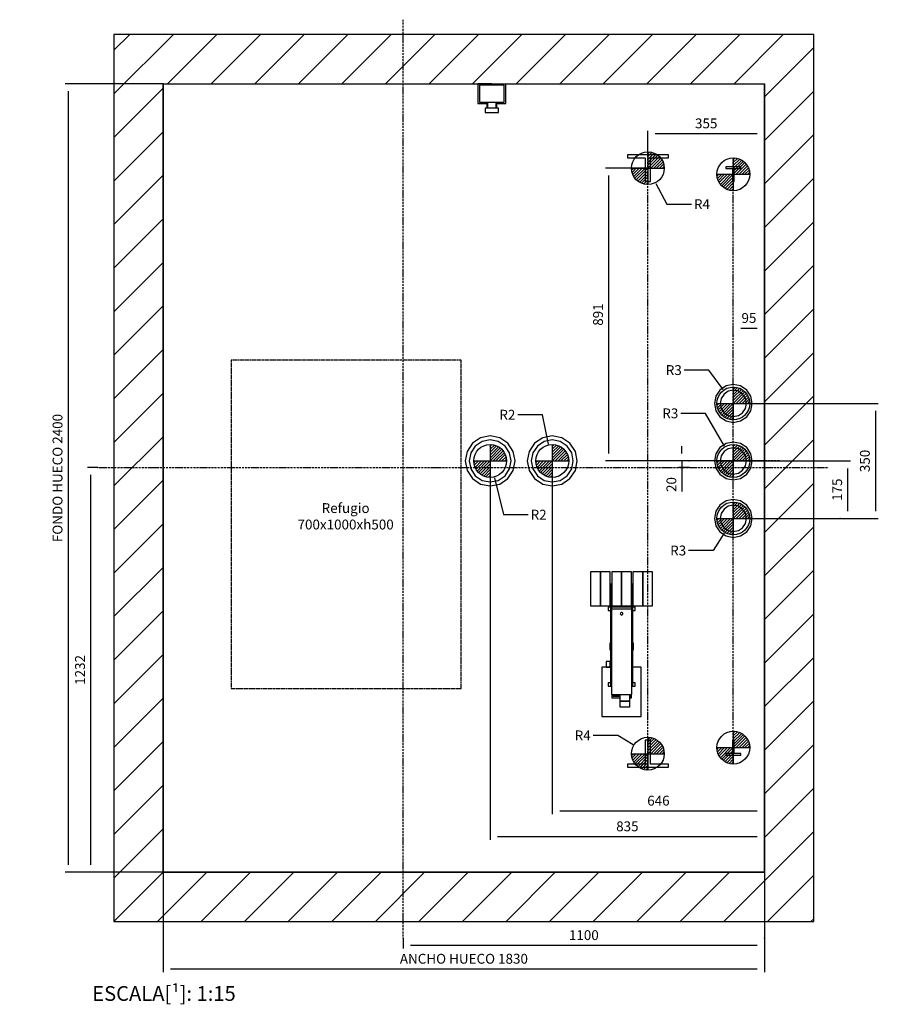
# Model space of a CAD drawing. Extents: x -110 to 52544, y -35 to 12502.
# Drawn here: x 32608 to 35221, y -10 to 2986 of the extents above; entities that cross this region are included whole.
import ezdxf

# ---------------------------------------------------------------- set-up
doc = ezdxf.new("R2010")
doc.units = 0
doc.header["$LTSCALE"] = 0.5
doc.header["$MEASUREMENT"] = 0
doc.linetypes.add('ACAD_ISO02W100', pattern=[15, 12, -3])
doc.linetypes.add('ACAD_ISO10W100', pattern=[18.5, 12, -3, 0.5, -3])
doc.layers.get('0').update_dxf_attribs({"linetype": 'CONTINUOUS'})
for name, color, linetype in [('1', 1, 'CONTINUOUS'), ('3', 5, 'ACAD_ISO02W100'), ('6', 7, 'CONTINUOUS'), ('7', 6, 'ACAD_ISO10W100'), ('8', 3, 'CONTINUOUS'), ('9', 7, 'CONTINUOUS')]:
    doc.layers.add(name, color=color, linetype=linetype)
doc.styles.add('LD', font='ARIALUNI.TTF')
doc.dimstyles.new('LIFT', dxfattribs={"dimtxt": 2, "dimasz": 1.5, "dimexe": 0.6, "dimexo": 0, "dimgap": 0.5, "dimtad": 1, "dimdec": 0, "dimzin": 0, "dimdsep": 46, "dimtxsty": 'LD', "dimcen": 0, "dimdle": 3.5, "dimclrd": 1, "dimclre": 1, "dimclrt": 5, "dimadec": 0, "dimazin": 0, "dimtfac": 1, "dimtdec": 0, "dimtix": 1, "dimtmove": 1, "dimatfit": 3, "dimfxl": 1, "dimtfillclr": 256, "dimtolj": 1, "dimtzin": 0, "dimarcsym": 0})

# ---------------------------------------------------------------- blocks, each defined once
blk = doc.blocks.new('LD_20170406140625_000000B1')
for p, q in [((0, 2550), (-150, 2550)), ((-150, 2550), (-150, -150)), ((1830, 2550), (0, 2550)), ((1980, 2550), (1830, 2550)), ((1980, -150), (1980, 2550)), ((0, 2400), (0, 0)), ((0, 0), (0, 2400)), ((0, 2400), (1830, 2400)), ((1830, 0), (1830, 2400)), ((1830, 2400), (1830, 0)), ((0, 0), (1830, 0)), ((1830, 0), (0, 0)), ((-150, -150), (0, -150)), ((0, -150), (1830, -150)), ((1830, -150), (1980, -150))]:
    blk.add_line(p, q)
blk = doc.blocks.new('LD_20170406140625_000000B2')
for p, q in [((-64.5, 227), (-94.5, 227)), ((-94.5, 227), (-94.5, 124)), ((-34.5, 227), (-64.5, 227)), ((-64.5, 227), (-64.5, 124)), ((-64.5, 124), (-64.5, 227)), ((-34.5, 124), (-34.5, 227)), ((0, 227), (-30, 227)), ((-30, 227), (-30, 124)), ((0, 124), (0, 227)), ((30, 227), (0, 227)), ((0, 227), (0, 124)), ((30, 124), (30, 227)), ((64.5, 227), (34.5, 227)), ((34.5, 227), (34.5, 124)), ((64.5, 124), (64.5, 227)), ((94.5, 227), (64.5, 227)), ((64.5, 227), (64.5, 124)), ((94.5, 124), (94.5, 227)), ((-30, 190), (-34, 190)), ((-34, 190), (-34, -120)), ((-30, 114), (-30, 190)), ((34.5, 190), (30.5, 190)), ((30.5, 190), (30.5, 114)), ((34.5, -120), (34.5, 190)), ((-94.5, 124), (-64.5, 124)), ((-64.5, 124), (-34.5, 124)), ((-34, 120), (-40.8, 120)), ((-40.8, 120), (-40.8, 119.6)), ((-30, 124), (0, 124)), ((30.5, 120), (-30, 120)), ((0, 124), (30, 124)), ((34.5, 124), (64.5, 124)), ((40.8, 120), (34.5, 120)), ((40.8, 119.6), (40.8, 120)), ((64.5, 124), (94.5, 124)), ((-40.8, 119.6), (-40.8, 118.5)), ((-40.8, 118.5), (-40.8, 116.9)), ((-40.8, 116.9), (-40.8, 115)), ((-40.8, 115), (-40.8, 113.1)), ((-40.8, 113.1), (-40.8, 111.5)), ((-40.8, 111.5), (-40.8, 110.4)), ((-40.8, 110.4), (-40.8, 110)), ((-40.8, 110), (-34, 110)), ((31, 114), (-31, 114)), ((-31, 114), (-31, -146)), ((31, -146), (31, 114)), ((34.5, 110), (40.8, 110)), ((40.8, 118.5), (40.8, 119.6)), ((40.8, 116.9), (40.8, 118.5)), ((40.8, 115), (40.8, 116.9)), ((40.8, 113.1), (40.8, 115)), ((40.8, 111.5), (40.8, 113.1)), ((40.8, 110.4), (40.8, 111.5)), ((40.8, 110), (40.8, 110.4)), ((-34, 9.9), (-36.2, 9.9)), ((-36.2, 9.9), (-36.2, 9.1)), ((-36.2, 9.1), (-36.2, 7)), ((-36.2, 7), (-36.2, 3.8)), ((-36.2, 3.8), (-36.2, 0)), ((-36.2, 0), (-36.2, -3.8)), ((36.2, 9.9), (34.5, 9.9)), ((36.2, 9.1), (36.2, 9.9)), ((36.2, 7), (36.2, 9.1)), ((36.2, 3.8), (36.2, 7)), ((36.2, 0), (36.2, 3.8)), ((36.2, -3.8), (36.2, 0)), ((-36.2, -3.8), (-36.2, -7)), ((-36.2, -7), (-36.2, -9.1)), ((-36.2, -9.1), (-36.2, -9.9)), ((-36.2, -9.9), (-34, -9.9)), ((34.5, -9.9), (36.2, -9.9)), ((36.2, -7), (36.2, -3.8)), ((36.2, -9.1), (36.2, -7)), ((36.2, -9.9), (36.2, -9.1)), ((-34.5, -45), (-47.5, -45)), ((-47.5, -45), (-47.5, -45.7)), ((-47.5, -45.7), (-47.5, -47.6)), ((-47.5, -47.6), (-47.5, -50.6)), ((-47.5, -50.6), (-47.5, -54)), ((-47.5, -54), (-47.5, -57.4)), ((-47.5, -57.4), (-47.5, -60.4)), ((-34.5, -45.7), (-34.5, -45)), ((-34.5, -47.6), (-34.5, -45.7)), ((-34.5, -50.6), (-34.5, -47.6)), ((-34.5, -54), (-34.5, -50.6)), ((-34.5, -57.4), (-34.5, -54)), ((-34.5, -60.4), (-34.5, -57.4)), ((-34, -63), (-60, -63)), ((-60, -63), (-60, -213)), ((-47.5, -60.4), (-47.5, -62.3)), ((-47.5, -62.3), (-47.5, -63)), ((-47.5, -63), (-34.5, -63)), ((-34.5, -62.3), (-34.5, -60.4)), ((-34.5, -63), (-34.5, -62.3)), ((60, -63), (34.5, -63)), ((60, -213), (60, -63)), ((-34, -110), (-40.8, -110)), ((-40.8, -110), (-40.8, -110.4)), ((-40.8, -110.4), (-40.8, -111.5)), ((-40.8, -111.5), (-40.8, -113.1)), ((-40.8, -113.1), (-40.8, -115)), ((-40.8, -115), (-40.8, -116.9)), ((-40.8, -116.9), (-40.8, -118.5)), ((-40.8, -118.5), (-40.8, -119.6)), ((-40.8, -119.6), (-40.8, -120)), ((40.8, -110), (34.5, -110)), ((40.8, -110.4), (40.8, -110)), ((40.8, -111.5), (40.8, -110.4)), ((40.8, -113.1), (40.8, -111.5)), ((40.8, -115), (40.8, -113.1)), ((40.8, -116.9), (40.8, -115)), ((40.8, -118.5), (40.8, -116.9)), ((40.8, -119.6), (40.8, -118.5)), ((40.8, -120), (40.8, -119.6)), ((-40.8, -120), (-34, -120)), ((-34, -120), (-31, -120)), ((-31, -146), (31, -146)), ((-29.9, -146), (-29.9, -156)), ((-25.9, -152), (-25.9, -146)), ((-25, -146), (-25, -148)), ((-25, -148), (-5, -148)), ((-5, -146), (-5, -166.2)), ((25, -166.2), (25, -146)), ((25.8, -146), (25.8, -156)), ((29.8, -156), (29.8, -146)), ((29.9, -156), (29.9, -146)), ((31, -120), (34.5, -120)), ((34.5, -120), (40.8, -120)), ((-29.9, -156), (-5, -156)), ((-5, -152), (-25.9, -152)), ((-5, -166.2), (25, -166.2)), ((25, -166.2), (-5, -166.2)), ((-5, -166.2), (-5, -183.4)), ((25.8, -152), (25, -152)), ((25, -156), (25.8, -156)), ((25, -183.4), (25, -166.2)), ((25.8, -156), (29.8, -156)), ((29.8, -156), (29.9, -156)), ((-5, -183.4), (25, -183.4)), ((-60, -213), (60, -213))]:
    blk.add_line(p, q)
at = {"layer": '1'}
for p, q in [((-3.7, 101.5), (-4, 100)), ((-4, 100), (-3.7, 98.5)), ((-2.8, 102.8), (-3.7, 101.5)), ((-3.7, 98.5), (-2.8, 97.2)), ((-1.5, 103.7), (-2.8, 102.8)), ((-2.8, 97.2), (-1.5, 96.3)), ((0, 104), (-1.5, 103.7)), ((-1.5, 96.3), (0, 96)), ((1.5, 103.7), (0, 104)), ((0, 96), (1.5, 96.3)), ((2.8, 102.8), (1.5, 103.7)), ((1.5, 96.3), (2.8, 97.2)), ((3.7, 101.5), (2.8, 102.8)), ((2.8, 97.2), (3.7, 98.5)), ((4, 100), (3.7, 101.5)), ((3.7, 98.5), (4, 100))]:
    blk.add_line(p, q, dxfattribs=at)
blk = doc.blocks.new('LD_20170406140625_000000B3')
for p, q in [((62.5, 41), (-62.5, 41)), ((-62.5, 41), (-62.5, 32)), ((-62.5, 32), (-8, 32)), ((-8, 32), (-8, -41)), ((8, -41), (8, 32)), ((8, 32), (62.5, 32)), ((62.5, 32), (62.5, 41)), ((-8, -41), (8, -41))]:
    blk.add_line(p, q)
blk = doc.blocks.new('*D537')
at = {"layer": '9', "color": 1}
for p, q in [((34519.7, 2534.3), (34390.7, 2534.3)), ((34399.7, 2511.8), (34399.7, 1665.8)), ((34874.7, 1643.3), (34390.7, 1643.3))]:
    blk.add_line(p, q, dxfattribs=at)
for p in [(34519.6, 2534.3), (34874.6, 1643.3)]:
    blk.add_point(p, dxfattribs=at)
for points in [[(34399.7, 2534.3), (34403.4, 2511.8), (34395.9, 2511.8), (34399.7, 2534.3)], [(34399.7, 1643.3), (34395.9, 1665.8), (34403.4, 1665.8), (34399.7, 1643.3)]]:
    blk.add_solid(points, dxfattribs=at)
at = {"layer": '9', "color": 5, "insert": (34392.2, 2088.8), "char_height": 30, "attachment_point": 8, "rotation": 90, "style": 'LD'}
blk.add_mtext('891', dxfattribs=at)
blk = doc.blocks.new('LD_FORCE_TOP')
for p, q in [((0, 50), (0, -50)), ((0, 44.2), (5.5, 49.7)), ((0, 35.4), (12.9, 48.3)), ((0, 26.5), (19.5, 46)), ((0, 17.7), (25.4, 43.1)), ((0, 8.8), (30.7, 39.5)), ((0, 0), (35.4, 35.4)), ((8.8, 0), (39.5, 30.7)), ((-50, 0), (50, 0)), ((-49.7, -5.5), (-44.2, 0)), ((-48.3, -12.9), (-35.4, 0)), ((-46, -19.5), (-26.5, 0)), ((-43.1, -25.4), (-17.7, 0)), ((-39.5, -30.7), (-8.8, 0)), ((17.7, 0), (43.1, 25.4)), ((26.5, 0), (46, 19.5)), ((35.4, 0), (48.3, 12.9)), ((44.2, 0), (49.7, 5.5)), ((-35.4, -35.4), (0, 0)), ((-30.7, -39.5), (0, -8.8)), ((-25.4, -43.1), (0, -17.7)), ((-19.5, -46), (0, -26.5)), ((-12.9, -48.3), (0, -35.4)), ((-5.5, -49.7), (0, -44.2))]:
    blk.add_line(p, q)
blk.add_circle((0, 0), 50)
blk.add_solid([(0, 0), (0, 0), (0, 0)])
blk = doc.blocks.new('LD_20170406140625_000000B4')
blk.add_blockref('LD_FORCE_TOP', (0, 0))
blk = doc.blocks.new('LD_20170406140625_000000B5')
blk.add_blockref('LD_FORCE_TOP', (0, 0))
blk = doc.blocks.new('LD_20170406140625_000000B6')
blk.add_blockref('LD_FORCE_TOP', (0, 0))
blk = doc.blocks.new('LD_20170406140625_000000B7')
for p, q in [((8, 41), (-8, 41)), ((-8, 41), (-8, -32)), ((8, -32), (8, 41)), ((-8, -32), (-62.5, -32)), ((-62.5, -32), (-62.5, -41)), ((-62.5, -41), (62.5, -41)), ((62.5, -32), (8, -32)), ((62.5, -41), (62.5, -32))]:
    blk.add_line(p, q)
blk = doc.blocks.new('LD_20170406140625_000000B8')
blk.add_blockref('LD_FORCE_TOP', (0, 0))
blk = doc.blocks.new('LD_20170406140625_000000B9')
for p, q in [((-29.1, 70.2), (-53.7, 53.7)), ((0, 76), (-29.1, 70.2)), ((0, 64), (-24.5, 59.1)), ((29.1, 70.2), (0, 76)), ((24.5, 59.1), (0, 64)), ((53.7, 53.7), (29.1, 70.2)), ((-53.7, 53.7), (-70.2, 29.1)), ((-45.3, 45.3), (-59.1, 24.5)), ((-24.5, 59.1), (-45.3, 45.3)), ((45.3, 45.3), (24.5, 59.1)), ((59.1, 24.5), (45.3, 45.3)), ((70.2, 29.1), (53.7, 53.7)), ((-70.2, 29.1), (-76, 0)), ((-76, 0), (-70.2, -29.1)), ((-59.1, 24.5), (-64, 0)), ((-64, 0), (-59.1, -24.5)), ((64, 0), (59.1, 24.5)), ((76, 0), (70.2, 29.1)), ((-70.2, -29.1), (-53.7, -53.7)), ((-59.1, -24.5), (-45.3, -45.3)), ((45.3, -45.3), (59.1, -24.5)), ((53.7, -53.7), (70.2, -29.1)), ((59.1, -24.5), (64, 0)), ((70.2, -29.1), (76, 0)), ((-53.7, -53.7), (-29.1, -70.2)), ((-45.3, -45.3), (-24.5, -59.1)), ((-24.5, -59.1), (0, -64)), ((0, -64), (24.5, -59.1)), ((24.5, -59.1), (45.3, -45.3)), ((29.1, -70.2), (53.7, -53.7)), ((-29.1, -70.2), (0, -76)), ((0, -76), (29.1, -70.2))]:
    blk.add_line(p, q)
blk = doc.blocks.new('*D544')
at = {"layer": '9', "color": 1}
for p, q in [((34039.7, 1643.3), (34039.7, 490.4)), ((34874.7, 521.9), (34874.7, 490.4)), ((34852.2, 499.4), (34062.2, 499.4))]:
    blk.add_line(p, q, dxfattribs=at)
for p in [(34039.7, 1643.1), (34874.7, 521.8)]:
    blk.add_point(p, dxfattribs=at)
for points in [[(34039.7, 499.4), (34062.2, 503.2), (34062.2, 495.7), (34039.7, 499.4)], [(34874.7, 499.4), (34852.2, 495.7), (34852.2, 503.2), (34874.7, 499.4)]]:
    blk.add_solid(points, dxfattribs=at)
at = {"layer": '9', "color": 5, "insert": (34457.2, 506.9), "char_height": 30, "attachment_point": 8, "style": 'LD'}
blk.add_mtext('835', dxfattribs=at)
blk = doc.blocks.new('LD_20170406140625_000000BA')
blk.add_blockref('LD_FORCE_TOP', (0, 0))
blk = doc.blocks.new('LD_20170406140625_000000BB')
for p, q in [((-29.1, 70.2), (-53.7, 53.7)), ((0, 76), (-29.1, 70.2)), ((0, 64), (-24.5, 59.1)), ((29.1, 70.2), (0, 76)), ((24.5, 59.1), (0, 64)), ((53.7, 53.7), (29.1, 70.2)), ((-53.7, 53.7), (-70.2, 29.1)), ((-45.3, 45.3), (-59.1, 24.5)), ((-24.5, 59.1), (-45.3, 45.3)), ((45.3, 45.3), (24.5, 59.1)), ((59.1, 24.5), (45.3, 45.3)), ((70.2, 29.1), (53.7, 53.7)), ((-70.2, 29.1), (-76, 0)), ((-76, 0), (-70.2, -29.1)), ((-59.1, 24.5), (-64, 0)), ((-64, 0), (-59.1, -24.5)), ((64, 0), (59.1, 24.5)), ((76, 0), (70.2, 29.1)), ((-70.2, -29.1), (-53.7, -53.7)), ((-59.1, -24.5), (-45.3, -45.3)), ((45.3, -45.3), (59.1, -24.5)), ((53.7, -53.7), (70.2, -29.1)), ((59.1, -24.5), (64, 0)), ((70.2, -29.1), (76, 0)), ((-53.7, -53.7), (-29.1, -70.2)), ((-45.3, -45.3), (-24.5, -59.1)), ((-24.5, -59.1), (0, -64)), ((0, -64), (24.5, -59.1)), ((24.5, -59.1), (45.3, -45.3)), ((29.1, -70.2), (53.7, -53.7)), ((-29.1, -70.2), (0, -76)), ((0, -76), (29.1, -70.2))]:
    blk.add_line(p, q)
blk = doc.blocks.new('LD_20170406140625_000000BC')
blk.add_blockref('LD_FORCE_TOP', (0, 0))
blk = doc.blocks.new('LD_20170406140625_000000BD')
at = {"layer": '7'}
blk.add_line((0, -936), (0, 936), dxfattribs=at)
blk = doc.blocks.new('LD_20170406140625_000000BE')
blk.add_blockref('LD_FORCE_TOP', (0, 0))
blk = doc.blocks.new('LD_20170406140625_000000BF')
blk.add_blockref('LD_FORCE_TOP', (0, 0))
blk = doc.blocks.new('LD_20170406140625_000000C0')
for p, q in [((22.5, 22.5), (-22.5, 22.5)), ((-22.5, 22.5), (-22.5, 17.5)), ((-22.5, 17.5), (-2.5, 17.5)), ((-2.5, 17.5), (-2.5, -22.5)), ((2.5, -22.5), (2.5, 17.5)), ((2.5, 17.5), (22.5, 17.5)), ((22.5, 17.5), (22.5, 22.5)), ((-2.5, -22.5), (2.5, -22.5))]:
    blk.add_line(p, q)
blk = doc.blocks.new('LD_20170406140625_000000C1')
blk.add_blockref('LD_FORCE_TOP', (0, 0))
blk = doc.blocks.new('LD_20170406140625_000000C2')
blk.add_blockref('LD_FORCE_TOP', (0, 0))
blk = doc.blocks.new('LD_20170406140625_000000C3')
for p, q in [((2.5, 22.5), (-2.5, 22.5)), ((-2.5, 22.5), (-2.5, -17.5)), ((2.5, -17.5), (2.5, 22.5)), ((-2.5, -17.5), (-22.5, -17.5)), ((-22.5, -17.5), (-22.5, -22.5)), ((-22.5, -22.5), (22.5, -22.5)), ((22.5, -17.5), (2.5, -17.5)), ((22.5, -22.5), (22.5, -17.5))]:
    blk.add_line(p, q)
blk = doc.blocks.new('LD_20170406140625_000000C4')
for p, q in [((-40.7, 40.7), (-53.1, 22)), ((-22, 53.1), (-40.7, 40.7)), ((-15.3, 37), (-28.3, 28.3)), ((0, 57.5), (-22, 53.1)), ((0, 40), (-15.3, 37)), ((22, 53.1), (0, 57.5)), ((15.3, 37), (0, 40)), ((28.3, 28.3), (15.3, 37)), ((40.7, 40.7), (22, 53.1)), ((53.1, 22), (40.7, 40.7)), ((-53.1, 22), (-57.5, 0)), ((-57.5, 0), (-53.1, -22)), ((-37, 15.3), (-40, 0)), ((-40, 0), (-37, -15.3)), ((-28.3, 28.3), (-37, 15.3)), ((37, 15.3), (28.3, 28.3)), ((40, 0), (37, 15.3)), ((37, -15.3), (40, 0)), ((57.5, 0), (53.1, 22)), ((53.1, -22), (57.5, 0)), ((-53.1, -22), (-40.7, -40.7)), ((-37, -15.3), (-28.3, -28.3)), ((-28.3, -28.3), (-15.3, -37)), ((15.3, -37), (28.3, -28.3)), ((28.3, -28.3), (37, -15.3)), ((40.7, -40.7), (53.1, -22)), ((-40.7, -40.7), (-22, -53.1)), ((-22, -53.1), (0, -57.5)), ((-15.3, -37), (0, -40)), ((0, -40), (15.3, -37)), ((0, -57.5), (22, -53.1)), ((22, -53.1), (40.7, -40.7))]:
    blk.add_line(p, q)
blk = doc.blocks.new('LD_20170406140625_000000C5')
blk.add_blockref('LD_FORCE_TOP', (0, 0))
blk = doc.blocks.new('*D557')
at = {"layer": '9', "color": 1}
for p, q in [((34779.7, 1643.3), (35136.5, 1643.3)), ((35127.5, 1620.8), (35127.5, 1490.8)), ((35105, 1468.3), (35136.5, 1468.3))]:
    blk.add_line(p, q, dxfattribs=at)
for p in [(34779.9, 1643.3), (35105.2, 1468.3)]:
    blk.add_point(p, dxfattribs=at)
for points in [[(35127.5, 1643.3), (35131.3, 1620.8), (35123.8, 1620.8), (35127.5, 1643.3)], [(35127.5, 1468.3), (35123.8, 1490.8), (35131.3, 1490.8), (35127.5, 1468.3)]]:
    blk.add_solid(points, dxfattribs=at)
at = {"layer": '9', "color": 5, "insert": (35120, 1555.8), "char_height": 30, "attachment_point": 8, "rotation": 90, "style": 'LD'}
blk.add_mtext('175', dxfattribs=at)
blk = doc.blocks.new('LD_20170406140625_000000C6')
for p, q in [((-40.7, 40.7), (-53.1, 22)), ((-22, 53.1), (-40.7, 40.7)), ((-15.3, 37), (-28.3, 28.3)), ((0, 57.5), (-22, 53.1)), ((0, 40), (-15.3, 37)), ((22, 53.1), (0, 57.5)), ((15.3, 37), (0, 40)), ((28.3, 28.3), (15.3, 37)), ((40.7, 40.7), (22, 53.1)), ((53.1, 22), (40.7, 40.7)), ((-53.1, 22), (-57.5, 0)), ((-57.5, 0), (-53.1, -22)), ((-37, 15.3), (-40, 0)), ((-40, 0), (-37, -15.3)), ((-28.3, 28.3), (-37, 15.3)), ((37, 15.3), (28.3, 28.3)), ((40, 0), (37, 15.3)), ((37, -15.3), (40, 0)), ((57.5, 0), (53.1, 22)), ((53.1, -22), (57.5, 0)), ((-53.1, -22), (-40.7, -40.7)), ((-37, -15.3), (-28.3, -28.3)), ((-28.3, -28.3), (-15.3, -37)), ((15.3, -37), (28.3, -28.3)), ((28.3, -28.3), (37, -15.3)), ((40.7, -40.7), (53.1, -22)), ((-40.7, -40.7), (-22, -53.1)), ((-22, -53.1), (0, -57.5)), ((-15.3, -37), (0, -40)), ((0, -40), (15.3, -37)), ((0, -57.5), (22, -53.1)), ((22, -53.1), (40.7, -40.7))]:
    blk.add_line(p, q)
blk = doc.blocks.new('LD_20170406140625_000000C7')
blk.add_blockref('LD_FORCE_TOP', (0, 0))
blk = doc.blocks.new('*D560')
at = {"layer": '9', "color": 1}
for p, q in [((34779.7, 1818.3), (35220.9, 1818.3)), ((35211.9, 1795.8), (35211.9, 1490.8)), ((34779.7, 1468.3), (35220.9, 1468.3))]:
    blk.add_line(p, q, dxfattribs=at)
for p in [(34779.9, 1818.3), (34779.9, 1468.3)]:
    blk.add_point(p, dxfattribs=at)
for points in [[(35211.9, 1818.3), (35215.6, 1795.8), (35208.1, 1795.8), (35211.9, 1818.3)], [(35211.9, 1468.3), (35208.1, 1490.8), (35215.6, 1490.8), (35211.9, 1468.3)]]:
    blk.add_solid(points, dxfattribs=at)
at = {"layer": '9', "color": 5, "insert": (35204.4, 1643.3), "char_height": 30, "attachment_point": 8, "rotation": 90, "style": 'LD'}
blk.add_mtext('350', dxfattribs=at)
blk = doc.blocks.new('LD_20170406140625_000000C8')
for p, q in [((-40.7, 40.7), (-53.1, 22)), ((-22, 53.1), (-40.7, 40.7)), ((-15.3, 37), (-28.3, 28.3)), ((0, 57.5), (-22, 53.1)), ((0, 40), (-15.3, 37)), ((22, 53.1), (0, 57.5)), ((15.3, 37), (0, 40)), ((28.3, 28.3), (15.3, 37)), ((40.7, 40.7), (22, 53.1)), ((53.1, 22), (40.7, 40.7)), ((-53.1, 22), (-57.5, 0)), ((-57.5, 0), (-53.1, -22)), ((-37, 15.3), (-40, 0)), ((-40, 0), (-37, -15.3)), ((-28.3, 28.3), (-37, 15.3)), ((37, 15.3), (28.3, 28.3)), ((40, 0), (37, 15.3)), ((37, -15.3), (40, 0)), ((57.5, 0), (53.1, 22)), ((53.1, -22), (57.5, 0)), ((-53.1, -22), (-40.7, -40.7)), ((-37, -15.3), (-28.3, -28.3)), ((-28.3, -28.3), (-15.3, -37)), ((15.3, -37), (28.3, -28.3)), ((28.3, -28.3), (37, -15.3)), ((40.7, -40.7), (53.1, -22)), ((-40.7, -40.7), (-22, -53.1)), ((-22, -53.1), (0, -57.5)), ((-15.3, -37), (0, -40)), ((0, -40), (15.3, -37)), ((0, -57.5), (22, -53.1)), ((22, -53.1), (40.7, -40.7))]:
    blk.add_line(p, q)
blk = doc.blocks.new('LD_20170406140625_000000C9')
blk.add_blockref('LD_FORCE_TOP', (0, 0))
blk = doc.blocks.new('LD_20170406140625_000000CA')
at = {"layer": '7'}
blk.add_line((0, -917.5), (0, 917.5), dxfattribs=at)
blk = doc.blocks.new('*D564')
at = {"layer": '9', "color": 1}
for p, q in [((34623.1, 1665.8), (34623.1, 1688.3)), ((34645.6, 1643.3), (34614.1, 1643.3)), ((34645.6, 1623.3), (34614.1, 1623.3)), ((34623.1, 1643.3), (34623.1, 1623.3)), ((34623.1, 1623.3), (34623.1, 1549.8)), ((34623.1, 1600.8), (34623.1, 1578.3))]:
    blk.add_line(p, q, dxfattribs=at)
for p in [(34645.5, 1643.3), (34645.5, 1623.3)]:
    blk.add_point(p, dxfattribs=at)
for points in [[(34623.1, 1643.3), (34619.4, 1665.8), (34626.9, 1665.8), (34623.1, 1643.3)], [(34623.1, 1623.3), (34626.9, 1600.8), (34619.4, 1600.8), (34623.1, 1623.3)]]:
    blk.add_solid(points, dxfattribs=at)
at = {"layer": '9', "color": 5, "insert": (34615.6, 1571.5), "char_height": 30, "attachment_point": 8, "rotation": 90, "style": 'LD'}
blk.add_mtext('20', dxfattribs=at)
blk = doc.blocks.new('LD_20170406140625_000000CB')
at = {"layer": '7'}
blk.add_line((45, 0), (-260, 0), dxfattribs=at)
blk = doc.blocks.new('*D566')
at = {"layer": '9', "color": 1}
for p, q in [((34779.7, 2023.9), (34779.7, 2055.4)), ((34852.2, 2046.4), (34802.2, 2046.4)), ((34874.7, 2023.9), (34874.7, 2055.4))]:
    blk.add_line(p, q, dxfattribs=at)
for p in [(34779.7, 2024.1), (34874.7, 2024.1)]:
    blk.add_point(p, dxfattribs=at)
for points in [[(34779.7, 2046.4), (34802.2, 2050.2), (34802.2, 2042.7), (34779.7, 2046.4)], [(34874.7, 2046.4), (34852.2, 2042.7), (34852.2, 2050.2), (34874.7, 2046.4)]]:
    blk.add_solid(points, dxfattribs=at)
at = {"layer": '9', "color": 5, "insert": (34827.2, 2053.9), "char_height": 30, "attachment_point": 8, "style": 'LD'}
blk.add_mtext('95', dxfattribs=at)
blk = doc.blocks.new('LD_20170406140625_000000CC')
at = {"layer": '7'}
for p, q in [((0, -1427), (0, 1363)), ((-925, 0), (1295, 0))]:
    blk.add_line(p, q, dxfattribs=at)
blk = doc.blocks.new('*D568')
at = {"layer": '9', "color": 1}
for p, q in [((33774.7, 190.7), (33774.7, 159.2)), ((34874.7, 190.7), (34874.7, 159.2)), ((34852.2, 168.2), (33797.2, 168.2))]:
    blk.add_line(p, q, dxfattribs=at)
for p in [(33774.7, 190.6), (34874.7, 190.6)]:
    blk.add_point(p, dxfattribs=at)
for points in [[(33774.7, 168.2), (33797.2, 172), (33797.2, 164.5), (33774.7, 168.2)], [(34874.7, 168.2), (34852.2, 164.5), (34852.2, 172), (34874.7, 168.2)]]:
    blk.add_solid(points, dxfattribs=at)
at = {"layer": '9', "color": 5, "insert": (34324.7, 175.7), "char_height": 30, "attachment_point": 8, "style": 'LD'}
blk.add_mtext('1100', dxfattribs=at)
blk = doc.blocks.new('*D569')
at = {"layer": '9', "color": 1}
for p, q in [((32845.9, 1623.3), (32814.4, 1623.3)), ((32823.4, 1600.8), (32823.4, 413.8)), ((33774.7, 391.3), (32814.4, 391.3))]:
    blk.add_line(p, q, dxfattribs=at)
for p in [(32845.7, 1623.3), (33774.6, 391.3)]:
    blk.add_point(p, dxfattribs=at)
for points in [[(32823.4, 1623.3), (32827.1, 1600.8), (32819.6, 1600.8), (32823.4, 1623.3)], [(32823.4, 391.3), (32819.6, 413.8), (32827.1, 413.8), (32823.4, 391.3)]]:
    blk.add_solid(points, dxfattribs=at)
at = {"layer": '9', "color": 5, "insert": (32815.9, 1007.3), "char_height": 30, "attachment_point": 8, "rotation": 90, "style": 'LD'}
blk.add_mtext('1232', dxfattribs=at)
blk = doc.blocks.new('LD_20170406140625_000000CD')
for p, q in [((0, 0), (-25, 0)), ((0, 0), (-25, 0)), ((25, 0), (25, -4)), ((25, 0), (25, -4)), ((43, -60), (43, 0)), ((43, -60), (43, 0)), ((-25, 0), (-43, 0)), ((-43, 0), (-43, -60)), ((-25, 0), (-43, 0)), ((-43, 0), (-43, -60)), ((37.5, -4), (-37.5, -4)), ((-37.5, -4), (-37.5, -56)), ((37.5, -4), (-37.5, -4)), ((-37.5, -4), (-37.5, -56)), ((-25, -4), (-25, 0)), ((-25, -4), (-25, 0)), ((37.5, -56), (37.5, -4)), ((37.5, -56), (37.5, -4)), ((-37.5, -56), (37.5, -56)), ((-37.5, -56), (37.5, -56)), ((-25, -60), (-25, -56)), ((-25, -60), (-25, -56)), ((-15, -56), (-15, -72)), ((-15, -56), (-15, -72)), ((-13.5, -56), (-13.5, -74)), ((-13.5, -56), (-13.5, -74)), ((13.5, -74), (13.5, -56)), ((13.5, -74), (13.5, -56)), ((15, -72), (15, -56)), ((15, -72), (15, -56)), ((25, -56), (25, -60)), ((25, -56), (25, -60)), ((-43, -60), (-25, -60)), ((-43, -60), (-25, -60)), ((-25, -60), (-15, -60)), ((-25, -60), (-15, -60)), ((-18.5, -74), (-20, -74)), ((-20, -74), (-20, -88)), ((-18.5, -74), (-20, -74)), ((-20, -74), (-20, -88)), ((-20, -88), (-18.5, -88)), ((-20, -88), (-18.5, -88)), ((-14.1, -74), (-18.5, -74)), ((-14.1, -74), (-18.5, -74)), ((-18.5, -88), (-14.1, -88)), ((-18.5, -88), (-14.1, -88)), ((-15, -72), (-13.9, -72)), ((-15, -72), (-13.9, -72)), ((-7.7, -74), (-14.1, -74)), ((-7.7, -74), (-14.1, -74)), ((-14.1, -88), (-7.7, -88)), ((-14.1, -88), (-7.7, -88)), ((-13.9, -72), (-13.5, -72)), ((-13.9, -72), (-13.5, -72)), ((0, -74), (-7.7, -74)), ((0, -74), (-7.7, -74)), ((-7.7, -88), (0, -88)), ((-7.7, -88), (0, -88)), ((7.7, -74), (0, -74)), ((7.7, -74), (0, -74)), ((0, -88), (7.7, -88)), ((0, -88), (7.7, -88)), ((14.1, -74), (7.7, -74)), ((14.1, -74), (7.7, -74)), ((7.7, -88), (14.1, -88)), ((7.7, -88), (14.1, -88)), ((13.5, -72), (13.9, -72)), ((13.5, -72), (13.9, -72)), ((13.9, -72), (15, -72)), ((13.9, -72), (15, -72)), ((18.5, -74), (14.1, -74)), ((18.5, -74), (14.1, -74)), ((14.1, -88), (18.5, -88)), ((14.1, -88), (18.5, -88)), ((15, -60), (25, -60)), ((15, -60), (25, -60)), ((20, -74), (18.5, -74)), ((20, -74), (18.5, -74)), ((18.5, -88), (20, -88)), ((18.5, -88), (20, -88)), ((20, -88), (20, -74)), ((20, -88), (20, -74)), ((25, -60), (43, -60)), ((25, -60), (43, -60))]:
    blk.add_line(p, q)
blk = doc.blocks.new('LD_20170406140625_000000CE')
at = {"layer": '3'}
for p, q in [((-350, 500), (-350, -500)), ((350, 500), (-350, 500)), ((350, -500), (350, 500)), ((-350, -500), (350, -500))]:
    blk.add_line(p, q, dxfattribs=at)
blk = doc.blocks.new('*D572')
at = {"layer": '9', "color": 1}
for p, q in [((33044.7, 2791.3), (32745.9, 2791.3)), ((32754.9, 2768.8), (32754.9, 413.8)), ((33044.7, 391.3), (32745.9, 391.3))]:
    blk.add_line(p, q, dxfattribs=at)
for p in [(33044.6, 2791.3), (33044.6, 391.3)]:
    blk.add_point(p, dxfattribs=at)
for points in [[(32754.9, 2791.3), (32758.7, 2768.8), (32751.2, 2768.8), (32754.9, 2791.3)], [(32754.9, 391.3), (32751.2, 413.8), (32758.7, 413.8), (32754.9, 391.3)]]:
    blk.add_solid(points, dxfattribs=at)
at = {"layer": '9', "color": 5, "insert": (32747.4, 1591.3), "char_height": 30, "attachment_point": 8, "rotation": 90, "style": 'LD'}
blk.add_mtext('FONDO HUECO 2400', dxfattribs=at)
blk = doc.blocks.new('*D573')
at = {"layer": '9', "color": 1}
for p, q in [((34228.7, 1643.3), (34228.7, 568.5)), ((34852.2, 577.5), (34251.2, 577.5)), ((34874.7, 555), (34874.7, 586.5))]:
    blk.add_line(p, q, dxfattribs=at)
for p in [(34228.7, 1643.1), (34874.7, 555.1)]:
    blk.add_point(p, dxfattribs=at)
for points in [[(34228.7, 577.5), (34251.2, 581.2), (34251.2, 573.7), (34228.7, 577.5)], [(34874.7, 577.5), (34852.2, 573.7), (34852.2, 581.2), (34874.7, 577.5)]]:
    blk.add_solid(points, dxfattribs=at)
at = {"layer": '9', "color": 5, "insert": (34551.7, 585), "char_height": 30, "attachment_point": 8, "style": 'LD'}
blk.add_mtext('646', dxfattribs=at)
blk = doc.blocks.new('*D574')
at = {"layer": '9', "color": 1}
for p, q in [((34519.7, 2575.3), (34519.7, 2647.8)), ((34852.2, 2638.8), (34542.2, 2638.8)), ((34874.7, 2661.3), (34874.7, 2629.8))]:
    blk.add_line(p, q, dxfattribs=at)
for p in [(34874.7, 2661.1), (34519.7, 2575.4)]:
    blk.add_point(p, dxfattribs=at)
for points in [[(34519.7, 2638.8), (34542.2, 2642.5), (34542.2, 2635), (34519.7, 2638.8)], [(34874.7, 2638.8), (34852.2, 2635), (34852.2, 2642.5), (34874.7, 2638.8)]]:
    blk.add_solid(points, dxfattribs=at)
at = {"layer": '9', "color": 5, "insert": (34697.2, 2646.3), "char_height": 30, "attachment_point": 8, "style": 'LD'}
blk.add_mtext('355', dxfattribs=at)
blk = doc.blocks.new('*D575')
at = {"layer": '9', "color": 1}
for p, q in [((33044.7, 391.3), (33044.7, 87.3)), ((34874.7, 391.3), (34874.7, 87.3)), ((34852.2, 96.3), (33067.2, 96.3))]:
    blk.add_line(p, q, dxfattribs=at)
for p in [(33044.7, 391.1), (34874.7, 391.1)]:
    blk.add_point(p, dxfattribs=at)
for points in [[(33044.7, 96.3), (33067.2, 100.1), (33067.2, 92.6), (33044.7, 96.3)], [(34874.7, 96.3), (34852.2, 92.6), (34852.2, 100.1), (34874.7, 96.3)]]:
    blk.add_solid(points, dxfattribs=at)
at = {"layer": '9', "color": 5, "insert": (33959.7, 103.8), "char_height": 30, "attachment_point": 8, "style": 'LD'}
blk.add_mtext('ANCHO HUECO 1830', dxfattribs=at)
blk = doc.blocks.new('LD_20170406140625_000000CF')
at = {"layer": '8'}
for p, q in [((-150, 2369.1), (30.9, 2550)), ((-150, 2501.7), (-101.7, 2550)), ((13.5, 2400), (163.5, 2550)), ((146.1, 2400), (296.1, 2550)), ((278.7, 2400), (428.7, 2550)), ((411.3, 2400), (561.3, 2550)), ((543.8, 2400), (693.8, 2550)), ((676.4, 2400), (826.4, 2550)), ((809, 2400), (959, 2550)), ((941.6, 2400), (1091.6, 2550)), ((1074.2, 2400), (1224.2, 2550)), ((1206.8, 2400), (1356.8, 2550)), ((1339.3, 2400), (1489.3, 2550)), ((1471.9, 2400), (1621.9, 2550)), ((1604.5, 2400), (1754.5, 2550)), ((1737.1, 2400), (1887.1, 2550)), ((1830, 2360.3), (1980, 2510.3)), ((-150, 2236.5), (0, 2386.5)), ((1830, 2227.7), (1980, 2377.7)), ((-150, 2103.9), (0, 2253.9)), ((1830, 2095.2), (1980, 2245.2)), ((-150, 1971.3), (0, 2121.3)), ((1830, 1962.6), (1980, 2112.6)), ((-150, 1838.7), (0, 1988.7)), ((1830, 1830), (1980, 1980)), ((1830, 1830), (1980, 1980)), ((-150, 1706.2), (0, 1856.2)), ((1830, 1697.4), (1980, 1847.4)), ((-150, 1573.6), (0, 1723.6)), ((1830, 1564.8), (1980, 1714.8)), ((-150, 1441), (0, 1591)), ((1830, 1432.3), (1980, 1582.3)), ((-150, 1308.4), (0, 1458.4)), ((1830, 1299.7), (1980, 1449.7)), ((-150, 1175.8), (0, 1325.8)), ((1830, 1167.1), (1980, 1317.1)), ((-150, 1043.2), (0, 1193.2)), ((1830, 1034.5), (1980, 1184.5)), ((-150, 910.7), (0, 1060.7)), ((1830, 901.9), (1980, 1051.9)), ((-150, 778.1), (0, 928.1)), ((1830, 769.3), (1980, 919.3)), ((-150, 645.5), (0, 795.5)), ((1830, 636.8), (1980, 786.8)), ((-150, 512.9), (0, 662.9)), ((1830, 504.2), (1980, 654.2)), ((-150, 380.3), (0, 530.3)), ((1830, 371.6), (1980, 521.6)), ((-150, 247.7), (0, 397.7)), ((1830, 239), (1980, 389)), ((-150, 115.2), (0, 265.2)), ((1830, 106.4), (1980, 256.4)), ((-150, -17.4), (0, 132.6)), ((1706.2, -150), (1980, 123.8)), ((-150, -150), (0, 0)), ((-17.4, -150), (132.6, 0)), ((115.2, -150), (265.2, 0)), ((247.7, -150), (397.7, 0)), ((380.3, -150), (530.3, 0)), ((512.9, -150), (662.9, 0)), ((645.5, -150), (795.5, 0)), ((910.7, -150), (1060.7, 0)), ((1043.2, -150), (1193.2, 0)), ((1175.8, -150), (1325.8, 0)), ((1308.4, -150), (1458.4, 0)), ((1441, -150), (1591, 0)), ((1573.6, -150), (1723.6, 0)), ((-150, -150), (0, 0)), ((778.1, -150), (928.1, 0)), ((1838.7, -150), (1980, -8.7)), ((1971.3, -150), (1980, -141.3))]:
    blk.add_line(p, q, dxfattribs=at)
blk = doc.blocks.new('LD_20170406140625_000000D0')
for p, q in [((1153.8, 1392.6), (1078.8, 1392.6)), ((1173, 1303.3), (1153.8, 1392.6))]:
    blk.add_line(p, q)
blk.add_solid([(1184, 1252), (1164.4, 1301.5), (1181.5, 1305.2), (1184, 1252)])
at = {"insert": (1047.3, 1392.6), "char_height": 30, "attachment_point": 5, "style": 'LD'}
blk.add_mtext('\\fArial Unicode MS|b0|i0|u0;\\C256;R2', dxfattribs=at)
blk = doc.blocks.new('LD_20170406140625_000000D1')
for p, q in [((1007.8, 1201.1), (1035.9, 1088.5)), ((1035.9, 1088.5), (1110.9, 1088.5))]:
    blk.add_line(p, q)
blk.add_solid([(995, 1252), (1016.2, 1203.2), (999.3, 1198.9), (995, 1252)])
at = {"insert": (1142.5, 1088.5), "char_height": 30, "attachment_point": 5, "style": 'LD'}
blk.add_mtext('\\fArial Unicode MS|b0|i0|u0;\\C256;R2', dxfattribs=at)
blk = doc.blocks.new('LD_20170406140625_000000D2')
for p, q in [((1707.1, 1032.5), (1673.8, 979.4)), ((1673.8, 979.4), (1598.8, 979.4))]:
    blk.add_line(p, q)
blk.add_solid([(1735, 1077), (1714.5, 1027.9), (1699.7, 1037.2), (1735, 1077)])
at = {"insert": (1567.1, 979.4), "char_height": 30, "attachment_point": 5, "style": 'LD'}
blk.add_mtext('\\fArial Unicode MS|b0|i0|u0;\\C256;R3', dxfattribs=at)
blk = doc.blocks.new('LD_20170406140625_000000D3')
for p, q in [((1383.3, 416.7), (1308.3, 416.7)), ((1430.1, 388.3), (1383.3, 416.7))]:
    blk.add_line(p, q)
blk.add_solid([(1475, 361), (1425.6, 380.8), (1434.7, 395.7), (1475, 361)])
at = {"insert": (1276.6, 416.7), "char_height": 30, "attachment_point": 5, "style": 'LD'}
blk.add_mtext('\\fArial Unicode MS|b0|i0|u0;\\C256;R4', dxfattribs=at)
blk = doc.blocks.new('LD_20170406140625_000000D4')
for p, q in [((1649.9, 1396.8), (1574.9, 1396.8)), ((1708.4, 1297.3), (1649.9, 1396.8))]:
    blk.add_line(p, q)
blk.add_solid([(1735, 1252), (1700.9, 1292.8), (1716, 1301.7), (1735, 1252)])
at = {"insert": (1543.2, 1396.8), "char_height": 30, "attachment_point": 5, "style": 'LD'}
blk.add_mtext('\\fArial Unicode MS|b0|i0|u0;\\C256;R3', dxfattribs=at)
blk = doc.blocks.new('LD_20170406140625_000000D5')
for p, q in [((1660.5, 1528.5), (1585.5, 1528.5)), ((1703.9, 1469.3), (1660.5, 1528.5))]:
    blk.add_line(p, q)
blk.add_solid([(1734.9, 1427), (1696.9, 1464.2), (1711, 1474.5), (1734.9, 1427)])
at = {"insert": (1553.8, 1528.5), "char_height": 30, "attachment_point": 5, "style": 'LD'}
blk.add_mtext('\\fArial Unicode MS|b0|i0|u0;\\C256;R3', dxfattribs=at)
blk = doc.blocks.new('LD_20170406140625_000000D6')
for p, q in [((1499.5, 2096.6), (1532.9, 2033.5)), ((1532.9, 2033.5), (1607.9, 2033.5))]:
    blk.add_line(p, q)
blk.add_solid([(1475, 2143), (1507.3, 2100.7), (1491.8, 2092.5), (1475, 2143)])
at = {"insert": (1639.5, 2033.5), "char_height": 30, "attachment_point": 5, "style": 'LD'}
blk.add_mtext('\\fArial Unicode MS|b0|i0|u0;\\C256;R4', dxfattribs=at)

msp = doc.modelspace()

# ---------------------------------------------------------------- block references
at = {"layer": '6'}
for name, p in [('LD_20170406140625_000000CC', (33774.7, 1623.3)), ('LD_20170406140625_000000B1', (33044.7, 391.3)), ('LD_20170406140625_000000CF', (33044.7, 391.3)), ('LD_20170406140625_000000CD', (34044.7, 2791.3)), ('LD_20170406140625_000000B4', (34519.7, 2534.3)), ('LD_20170406140625_000000B5', (34519.7, 2534.3)), ('LD_20170406140625_000000BD', (34519.7, 1643.3)), ('LD_20170406140625_000000B3', (34519.7, 2534.3)), ('LD_20170406140625_000000BE', (34779.7, 2515.8)), ('LD_20170406140625_000000BF', (34779.7, 2515.8)), ('LD_20170406140625_000000CA', (34779.7, 1643.3)), ('LD_20170406140625_000000D6', (33044.7, 391.3)), ('LD_20170406140625_000000C0', (34779.7, 2515.8)), ('LD_20170406140625_000000CE', (33601.3, 1450.5)), ('LD_20170406140625_000000D5', (33044.7, 391.3)), ('LD_20170406140625_000000C6', (34779.7, 1818.3)), ('LD_20170406140625_000000C7', (34779.7, 1818.3)), ('LD_20170406140625_000000D0', (33044.7, 391.3)), ('LD_20170406140625_000000D4', (33044.7, 391.3)), ('LD_20170406140625_000000B9', (34039.7, 1643.3)), ('LD_20170406140625_000000BB', (34228.7, 1643.3)), ('LD_20170406140625_000000BA', (34039.7, 1643.3)), ('LD_20170406140625_000000BC', (34228.7, 1643.3)), ('LD_20170406140625_000000C8', (34779.7, 1643.3)), ('LD_20170406140625_000000C9', (34779.7, 1643.3)), ('LD_20170406140625_000000D1', (33044.7, 391.3)), ('LD_20170406140625_000000CB', (34874.7, 1643.3)), ('LD_20170406140625_000000C4', (34779.7, 1468.3)), ('LD_20170406140625_000000C5', (34779.7, 1468.3)), ('LD_20170406140625_000000D2', (33044.7, 391.3)), ('LD_20170406140625_000000B2', (34439.7, 1078.3)), ('LD_20170406140625_000000D3', (33044.7, 391.3)), ('LD_20170406140625_000000C1', (34779.7, 770.8)), ('LD_20170406140625_000000C2', (34779.7, 770.8)), ('LD_20170406140625_000000B7', (34519.7, 752.3)), ('LD_20170406140625_000000B6', (34519.7, 752.3)), ('LD_20170406140625_000000B8', (34519.7, 752.3)), ('LD_20170406140625_000000C3', (34779.7, 770.8))]:
    msp.add_blockref(name, p, dxfattribs=at)

# ---------------------------------------------------------------- texts
at = {"style": 'LD'}
for s, insert, char_height, attachment_point in [('\\fArial Unicode MS|b0|i0|u0;\\C256;Refugio\\P700x1000xh500', (33599.8, 1474.8), 30, 5), ('\\fArial Unicode MS|b0|i0|u0;\\C256;ESCALA[¹]: 1:15', (33047, 45), 45, 2)]:
    msp.add_mtext(s, dxfattribs=dict(at, insert=insert, char_height=char_height, attachment_point=attachment_point))

# ---------------------------------------------------------------- dimensions: what is measured, and where the dimension line sits
at = {"layer": '9'}
dim = msp.add_linear_dim(base=(32754.9, 1591.3), p1=(33044.7, 391.3), p2=(33044.7, 2791.3), angle=90, text='FONDO HUECO <>', dimstyle='LIFT', override={"dimscale": 15, "dimtix": 1}, dxfattribs=at)
dim.commit()
dim.dimension.update_dxf_attribs({"geometry": '*D572', "text_midpoint": (32754.9, 1591.3)})
for base, p1, p2, picture, middle in [((34697.2, 2638.8), (34519.7, 2575.3), (34874.7, 2661.3), '*D574', (34697.2, 2638.8)), ((34827.2, 2046.4), (34779.7, 2023.9), (34874.7, 2023.9), '*D566', (34827.2, 2046.4)), ((34457.2, 499.4), (34039.7, 1643.3), (34874.7, 521.9), '*D544', (34457.2, 499.4)), ((34551.7, 577.5), (34228.7, 1643.3), (34874.7, 555), '*D573', (34551.7, 577.5)), ((34324.7, 168.2), (33774.7, 190.7), (34874.7, 190.7), '*D568', (34324.7, 168.2))]:
    dim = msp.add_linear_dim(base=base, p1=p1, p2=p2, dimstyle='LIFT', override={"dimscale": 15, "dimtix": 1}, dxfattribs=at)
    dim.commit()
    dim.dimension.update_dxf_attribs({"geometry": picture, "text_midpoint": middle})
for base, p1, p2, override, picture, middle in [((34399.7, 2088.8), (34874.7, 1643.3), (34519.7, 2534.3), {"dimscale": 15, "dimtix": 1}, '*D537', (34399.7, 2088.8)), ((35211.9, 1643.3), (34779.7, 1468.3), (34779.7, 1818.3), {"dimscale": 15, "dimtix": 1}, '*D560', (35211.9, 1643.3)), ((34623.1, 1633.3), (34645.6, 1623.3), (34645.6, 1643.3), {"dimscale": 15, "dimjust": 1, "dimtix": 0}, '*D564', (34623.1, 1633.3)), ((32823.4, 1007.3), (33774.7, 391.3), (32845.9, 1623.3), {"dimscale": 15, "dimtix": 1}, '*D569', (32823.4, 1007.3)), ((35127.5, 1555.8), (35105, 1468.3), (34779.7, 1643.3), {"dimscale": 15, "dimtix": 1}, '*D557', (35127.5, 1555.8))]:
    dim = msp.add_linear_dim(base=base, p1=p1, p2=p2, angle=90, dimstyle='LIFT', override=override, dxfattribs=at)
    dim.commit()
    dim.dimension.update_dxf_attribs({"geometry": picture, "text_midpoint": middle})
dim = msp.add_linear_dim(base=(33959.7, 96.3), p1=(33044.7, 391.3), p2=(34874.7, 391.3), text='ANCHO HUECO <>', dimstyle='LIFT', override={"dimscale": 15, "dimtix": 1}, dxfattribs=at)
dim.commit()
dim.dimension.update_dxf_attribs({"geometry": '*D575', "text_midpoint": (33959.7, 96.3)})

doc.saveas('drawing.dxf')
